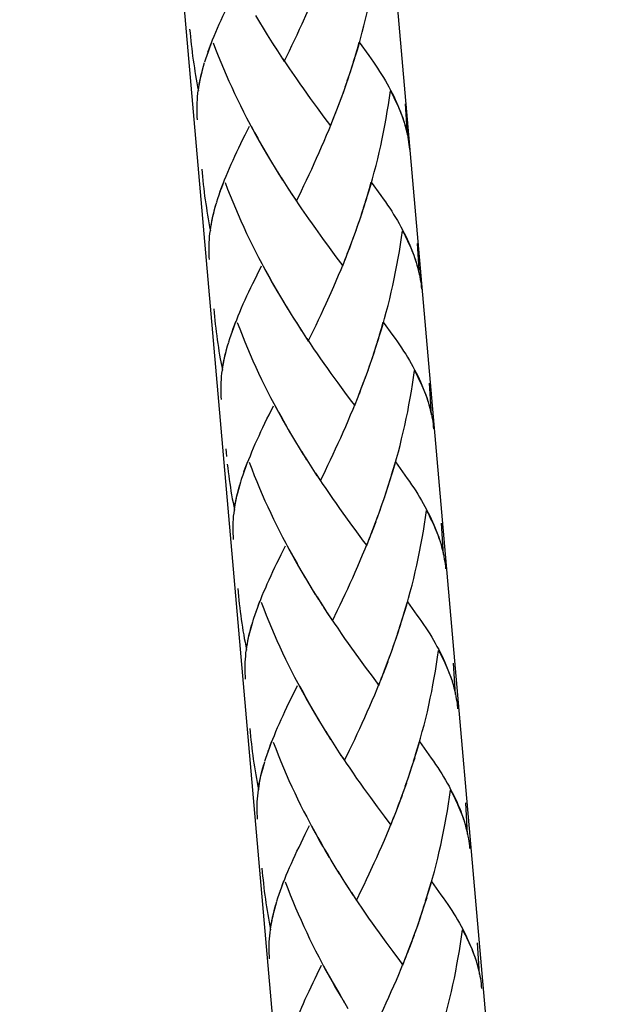
# Model space of a CAD drawing. Extents: x 21 to 251, y -231 to 250.
# Drawn here: x 121 to 154, y -109 to -54 of the extents above; entities that cross this region are included whole.
import ezdxf

# ---------------------------------------------------------------- set-up
doc = ezdxf.new("R2010")
doc.units = 0
doc.header["$MEASUREMENT"] = 0
doc.layers.add('LAAG_1', color=160, linetype='CONTINUOUS')

# ---------------------------------------------------------------- blocks, each defined once
blk = doc.blocks.new('AI9-BLK4')
at = {"layer": 'LAAG_1', "color": 7}
for p, q in [((1.2988, -20.4951), (-0.8788, 4.3941)), ((-2.0932, 4.2882), (0.0846, -20.6016))]:
    blk.add_line(p, q, dxfattribs=at)

msp = doc.modelspace()

# ---------------------------------------------------------------- linework, layer by layer
at = {"layer": 'LAAG_1', "color": 7}
for p, q in [((133.865, -53.491), (134.14, -53.959)), ((134.052, -53.807), (134.331, -54.268)), ((134.241, -54.119), (134.522, -54.58)), ((134.432, -54.431), (134.714, -54.879)), ((134.622, -54.737), (134.904, -55.188)), ((134.814, -55.035), (135.103, -55.49)), ((135.009, -55.337), (135.295, -55.779)), ((139.716, -55.001), (140.254, -55.755)), ((131.001, -56.111), (131.06, -55.931)), ((135.203, -55.636), (135.488, -56.077)), ((139.278, -56.454), (139.468, -55.904)), ((139.04, -57.174), (139.242, -56.617)), ((139.163, -56.817), (139.354, -56.257)), ((138.927, -57.523), (139.12, -56.97)), ((136.569, -57.622), (136.956, -58.165)), ((138.675, -58.229), (138.881, -57.673)), ((138.801, -57.887), (139, -57.323)), ((136.956, -58.165), (137.345, -58.695)), ((138.543, -58.566), (138.755, -58.022)), ((137.345, -58.695), (137.727, -59.217)), ((142.43, -60.229), (142.326, -58.464)), ((137.727, -59.217), (138.102, -59.716)), ((138.102, -59.716), (138.283, -59.251)), ((134.543, -61.383), (134.821, -61.858)), ((134.728, -61.702), (135.006, -62.164)), ((134.921, -62.011), (135.196, -62.469)), ((135.113, -62.316), (135.391, -62.771)), ((135.305, -62.625), (135.586, -63.073)), ((135.495, -62.927), (135.777, -63.372)), ((135.687, -63.223), (135.972, -63.671)), ((140.396, -62.887), (140.933, -63.644)), ((131.683, -63.997), (131.742, -63.813)), ((135.882, -63.518), (136.17, -63.963)), ((139.959, -64.346), (140.147, -63.79)), ((139.84, -64.703), (140.032, -64.153)), ((139.723, -65.066), (139.921, -64.506)), ((137.245, -65.514), (137.637, -66.061)), ((139.6, -65.416), (139.723, -65.066)), ((137.637, -66.061), (138.022, -66.583)), ((139.222, -66.461), (139.434, -65.908)), ((139.351, -66.115), (139.558, -65.565)), ((138.022, -66.583), (138.402, -67.103)), ((143.109, -68.118), (143.003, -66.352)), ((138.402, -67.103), (138.781, -67.608)), ((138.781, -67.608), (138.957, -67.137)), ((135.222, -69.265), (135.495, -69.737)), ((135.408, -69.587), (135.683, -70.052)), ((135.597, -69.893), (135.878, -70.358)), ((135.787, -70.202), (136.068, -70.663)), ((135.979, -70.514), (136.264, -70.962)), ((136.174, -70.813), (136.459, -71.268)), ((141.074, -70.779), (141.613, -71.532)), ((136.364, -71.111), (136.649, -71.56)), ((136.559, -71.414), (136.844, -71.851)), ((132.357, -71.892), (132.416, -71.705)), ((140.519, -72.591), (140.712, -72.038)), ((140.632, -72.232), (140.824, -71.682)), ((140.278, -73.308), (140.476, -72.748)), ((140.4, -72.958), (140.598, -72.401)), ((140.157, -73.657), (140.359, -73.101)), ((138.117, -73.678), (138.506, -74.204)), ((139.899, -74.346), (140.111, -73.796)), ((140.032, -74.004), (140.233, -73.454)), ((138.506, -74.204), (138.891, -74.73)), ((143.786, -76.006), (143.681, -74.238)), ((139.458, -75.494), (139.643, -75.029)), ((135.902, -77.16), (136.177, -77.629)), ((136.087, -77.473), (136.36, -77.941)), ((136.274, -77.785), (136.556, -78.247)), ((136.469, -78.101), (136.747, -78.549)), ((136.659, -78.399), (136.944, -78.851)), ((136.851, -78.701), (137.136, -79.15)), ((141.752, -78.667), (142.291, -79.418)), ((137.043, -79.004), (137.328, -79.448)), ((137.24, -79.299), (137.525, -79.74)), ((133.037, -79.781), (133.093, -79.591)), ((141.196, -80.487), (141.391, -79.93)), ((141.315, -80.124), (141.501, -79.567)), ((141.079, -80.84), (141.279, -80.283)), ((140.834, -81.546), (141.033, -80.986)), ((140.956, -81.193), (141.158, -80.636)), ((138.798, -81.566), (139.186, -82.103)), ((140.709, -81.896), (140.914, -81.342)), ((139.186, -82.103), (139.566, -82.622)), ((140.578, -82.238), (140.79, -81.682)), ((144.463, -83.895), (144.363, -82.13)), ((140.14, -83.386), (140.317, -82.917)), ((136.576, -85.046), (136.854, -85.518)), ((136.764, -85.361), (137.043, -85.83)), ((136.951, -85.67), (137.236, -86.142)), ((137.143, -85.979), (137.425, -86.434)), ((137.335, -86.285), (137.62, -86.746)), ((137.525, -86.59), (137.813, -87.038)), ((142.43, -86.556), (142.969, -87.31)), ((137.72, -86.896), (138.005, -87.34)), ((137.915, -87.188), (138.2, -87.629)), ((133.713, -87.67), (133.772, -87.483)), ((141.992, -88.016), (142.18, -87.452)), ((141.756, -88.729), (141.954, -88.172)), ((141.873, -88.372), (142.068, -87.816)), ((141.634, -89.082), (141.836, -88.525)), ((139.281, -89.184), (139.667, -89.723)), ((141.388, -89.781), (141.593, -89.228)), ((141.513, -89.435), (141.713, -88.885)), ((139.667, -89.723), (140.059, -90.253)), ((141.255, -90.124), (141.467, -89.574)), ((140.059, -90.253), (140.439, -90.765)), ((145.142, -91.784), (145.037, -90.015)), ((140.439, -90.765), (140.814, -91.274)), ((140.814, -91.274), (140.994, -90.799)), ((137.442, -93.25), (137.72, -93.715)), ((137.63, -93.562), (137.908, -94.021)), ((137.825, -93.875), (138.102, -94.326)), ((138.015, -94.184), (138.297, -94.628)), ((138.204, -94.482), (138.492, -94.93)), ((138.402, -94.781), (138.682, -95.222)), ((143.109, -94.442), (143.647, -95.198)), ((134.39, -95.558), (134.449, -95.372)), ((138.592, -95.076), (138.877, -95.514)), ((142.671, -95.905), (142.861, -95.344)), ((142.43, -96.617), (142.632, -96.061)), ((142.552, -96.264), (142.747, -95.701)), ((142.313, -96.97), (142.513, -96.42)), ((139.959, -97.069), (140.347, -97.609)), ((142.065, -97.67), (142.27, -97.12)), ((142.194, -97.323), (142.392, -96.767)), ((140.347, -97.609), (140.734, -98.135)), ((141.936, -98.009), (142.148, -97.466)), ((140.734, -98.135), (141.116, -98.654)), ((145.819, -99.676), (145.719, -97.907)), ((141.116, -98.654), (141.491, -99.156)), ((141.491, -99.156), (141.673, -98.691)), ((138.12, -101.139), (138.397, -101.604)), ((138.307, -101.448), (138.589, -101.913)), ((138.502, -101.763), (138.784, -102.218)), ((138.694, -102.069), (138.974, -102.517)), ((138.884, -102.368), (139.166, -102.816)), ((139.076, -102.666), (139.361, -103.114)), ((143.789, -102.334), (144.324, -103.087)), ((135.072, -103.447), (135.13, -103.257)), ((139.271, -102.965), (139.558, -103.406)), ((143.348, -103.793), (143.54, -103.237)), ((143.229, -104.153), (143.424, -103.593)), ((142.993, -104.859), (143.188, -104.306)), ((143.115, -104.506), (143.309, -103.949)), ((142.871, -105.209), (143.073, -104.662)), ((140.831, -105.226), (141.221, -105.769)), ((142.615, -105.905), (142.823, -105.355)), ((142.742, -105.558), (142.947, -105.002)), ((141.221, -105.769), (141.603, -106.285)), ((146.496, -107.561), (146.393, -105.793)), ((142.173, -107.052), (142.35, -106.583)), ((138.614, -108.708), (138.888, -109.184)), ((138.801, -109.027), (139.076, -109.496))]:
    msp.add_line(p, q, dxfattribs=at)
for points in [[(139.392, -56.094), (139.58, -55.541), (139.684, -55.178), (139.785, -54.808), (139.886, -54.438), (139.982, -54.065), (140.074, -53.698), (140.164, -53.321), (140.25, -52.941), (140.334, -52.564), (140.41, -52.181), (140.483, -51.797), (140.553, -51.41), (140.622, -51.02), (140.682, -50.629), (140.741, -50.242), (140.797, -49.852)], [(131.067, -55.935), (131.133, -55.721), (131.206, -55.514), (131.282, -55.3), (131.365, -55.09), (131.445, -54.872), (131.537, -54.655), (131.623, -54.438), (131.724, -54.21), (131.822, -53.983), (131.922, -53.759), (132.031, -53.525), (132.134, -53.297), (132.25, -53.056), (132.363, -52.822), (132.482, -52.581), (132.596, -52.337), (132.847, -51.845)], [(135.488, -56.077), (135.777, -55.487), (135.919, -55.185), (136.062, -54.879), (136.208, -54.574), (136.354, -54.268), (136.496, -53.952), (136.778, -53.325), (136.917, -53.005), (137.06, -52.686), (137.199, -52.357), (137.335, -52.024), (137.47, -51.688)], [(130.15, -54.255), (130.174, -54.475), (130.191, -54.696), (130.22, -54.913), (130.24, -55.13), (130.267, -55.344), (130.293, -55.565), (130.32, -55.779), (130.351, -56.006), (130.383, -56.22), (130.417, -56.434), (130.449, -56.651), (130.483, -56.868), (130.522, -57.082), (130.559, -57.296), (130.602, -57.513), (130.642, -57.727)], [(131.182, -55.555), (131.255, -55.365), (131.325, -55.171), (131.401, -54.981)], [(131.474, -55.029), (131.617, -55.395), (131.759, -55.762), (131.909, -56.122), (132.051, -56.475), (132.207, -56.834), (132.363, -57.187), (132.523, -57.54), (132.684, -57.887), (133.017, -58.576), (133.188, -58.919), (133.361, -59.255), (133.713, -59.923), (133.893, -60.249), (134.074, -60.575), (134.254, -60.901), (134.443, -61.22), (134.629, -61.539)], [(139.504, -55.735), (139.611, -55.368), (139.716, -55.001)], [(135.398, -55.928), (135.593, -56.22), (135.787, -56.505), (136.177, -57.072), (136.371, -57.35), (136.569, -57.622)], [(140.254, -55.755), (140.386, -55.931), (140.512, -56.115), (140.632, -56.291), (140.751, -56.468), (140.867, -56.648), (140.98, -56.821), (141.092, -56.991), (141.189, -57.174), (141.293, -57.344), (141.391, -57.52), (141.481, -57.697), (141.571, -57.873), (141.659, -58.036), (141.739, -58.219), (141.815, -58.389), (141.892, -58.562), (141.971, -58.749), (142.044, -58.932), (142.114, -59.122), (142.18, -59.306), (142.257, -59.53)], [(130.642, -57.727), (130.668, -57.537), (130.702, -57.344), (130.741, -57.143), (130.785, -56.946), (130.831, -56.746), (130.883, -56.546), (130.939, -56.349), (130.997, -56.142)], [(130.665, -57.551), (130.692, -57.371), (130.722, -57.194), (130.765, -57.018), (130.804, -56.834), (130.848, -56.661), (130.897, -56.475), (130.946, -56.298)], [(130.592, -59.367), (130.581, -59.21), (130.573, -59.054), (130.566, -58.898), (130.566, -58.579), (130.573, -58.409), (130.585, -58.236), (130.602, -58.063), (130.615, -57.893), (130.639, -57.72)], [(140.071, -63.983), (140.257, -63.426), (140.366, -63.06), (140.463, -62.7), (140.563, -62.33), (140.661, -61.96), (140.755, -61.583), (140.841, -61.213), (140.928, -60.833), (141.009, -60.453), (141.089, -60.073), (141.162, -59.686), (141.231, -59.299), (141.296, -58.912), (141.359, -58.521), (141.418, -58.128), (141.474, -57.737)], [(141.474, -57.737), (141.551, -57.887), (141.62, -58.022), (141.69, -58.165), (141.756, -58.304), (141.825, -58.44), (141.892, -58.576), (141.951, -58.718), (142.005, -58.851), (142.061, -58.99), (142.117, -59.126), (142.165, -59.255), (142.207, -59.394)], [(138.234, -59.38), (138.416, -58.912), (138.543, -58.566)], [(138.367, -59.048), (138.496, -58.708), (138.628, -58.369)], [(131.742, -63.82), (131.812, -63.613), (131.88, -63.406), (131.965, -63.192), (132.041, -62.978), (132.124, -62.761), (132.214, -62.544), (132.304, -62.323), (132.399, -62.103), (132.499, -61.875), (132.599, -61.648), (132.705, -61.42), (132.815, -61.183), (132.93, -60.948), (133.041, -60.711), (133.156, -60.466), (133.278, -60.222), (133.524, -59.73)], [(133.63, -59.76), (133.809, -60.086), (133.991, -60.416), (134.171, -60.741), (134.359, -61.064), (134.543, -61.383)], [(136.17, -63.963), (136.459, -63.372), (136.598, -63.077), (136.744, -62.771), (136.887, -62.466), (137.033, -62.153), (137.175, -61.845), (137.314, -61.532), (137.457, -61.213), (137.594, -60.891), (137.74, -60.572), (137.876, -60.242), (138.012, -59.917), (138.151, -59.584)], [(142.24, -59.496), (142.294, -59.676), (142.343, -59.862), (142.389, -60.042), (142.43, -60.229)], [(142.297, -59.665), (142.333, -59.801), (142.367, -59.937), (142.403, -60.073), (142.43, -60.208), (142.453, -60.344), (142.479, -60.487), (142.499, -60.629), (142.516, -60.758), (142.535, -60.898), (142.548, -61.04)], [(130.831, -62.15), (130.851, -62.367), (130.868, -62.581), (130.897, -62.795), (130.917, -63.019), (130.943, -63.243), (130.97, -63.457), (130.997, -63.678), (131.029, -63.888), (131.057, -64.105), (131.092, -64.326), (131.126, -64.533), (131.165, -64.754), (131.199, -64.967), (131.242, -65.185), (131.276, -65.402), (131.321, -65.616)], [(131.863, -63.443), (131.932, -63.25), (132.005, -63.06), (132.078, -62.866)], [(132.155, -62.917), (132.294, -63.284), (132.436, -63.647), (132.582, -64.01), (132.732, -64.367), (132.884, -64.723), (133.041, -65.076), (133.198, -65.429), (133.361, -65.782), (133.528, -66.125), (133.696, -66.468), (134.039, -67.147), (134.213, -67.479), (134.393, -67.812), (134.572, -68.141), (134.755, -68.471), (134.936, -68.79), (135.12, -69.112), (135.312, -69.424)], [(140.181, -63.62), (140.289, -63.257), (140.396, -62.887)], [(136.075, -63.813), (136.27, -64.105), (136.466, -64.397), (136.858, -64.957), (137.053, -65.239), (137.245, -65.514)], [(140.933, -63.644), (141.063, -63.827), (141.189, -64.003), (141.315, -64.183), (141.432, -64.356), (141.547, -64.533), (141.656, -64.716), (141.766, -64.886), (141.87, -65.059), (141.971, -65.232), (142.065, -65.409), (142.158, -65.585), (142.25, -65.762), (142.34, -65.932), (142.416, -66.105), (142.496, -66.278), (142.569, -66.441), (142.649, -66.634), (142.722, -66.821), (142.791, -67.011), (142.857, -67.194), (142.934, -67.415)], [(131.321, -65.616), (131.349, -65.422), (131.384, -65.229), (131.421, -65.029), (131.467, -64.832), (131.511, -64.631), (131.561, -64.431), (131.617, -64.231), (131.676, -64.027)], [(131.342, -65.436), (131.374, -65.259), (131.405, -65.086), (131.442, -64.906), (131.481, -64.73), (131.527, -64.553), (131.574, -64.367), (131.623, -64.183)], [(139.478, -65.765), (139.677, -65.212), (139.799, -64.859)], [(131.272, -67.255), (131.259, -67.099), (131.252, -66.943), (131.248, -66.787), (131.245, -66.627), (131.248, -66.468), (131.255, -66.298), (131.265, -66.128), (131.276, -65.959), (131.296, -65.782), (131.318, -65.612)], [(140.748, -71.879), (140.933, -71.319), (141.04, -70.955), (141.14, -70.585), (141.242, -70.215), (141.338, -69.842), (141.432, -69.475), (141.52, -69.095), (141.607, -68.718), (141.69, -68.342), (141.766, -67.958), (141.839, -67.571), (141.909, -67.181), (141.978, -66.797), (142.041, -66.41), (142.097, -66.013), (142.151, -65.629)], [(142.151, -65.629), (142.224, -65.772), (142.297, -65.915), (142.367, -66.054), (142.436, -66.196), (142.503, -66.332), (142.565, -66.468), (142.628, -66.604), (142.684, -66.739), (142.739, -66.875), (142.791, -67.011), (142.84, -67.147), (142.888, -67.279)], [(138.913, -67.272), (139.093, -66.8), (139.222, -66.461)], [(139.044, -66.936), (139.176, -66.597), (139.305, -66.254)], [(132.423, -71.716), (132.489, -71.498), (132.562, -71.295), (132.638, -71.084), (132.722, -70.867), (132.805, -70.65), (132.891, -70.436), (132.983, -70.215), (133.08, -69.988), (133.176, -69.76), (133.282, -69.533), (133.382, -69.306), (133.49, -69.075), (133.604, -68.841), (133.72, -68.6), (133.838, -68.355), (133.955, -68.114), (134.198, -67.615)], [(134.31, -67.649), (134.487, -67.978), (134.668, -68.308), (134.85, -68.633), (135.037, -68.949), (135.222, -69.265)], [(136.844, -71.851), (137.136, -71.264), (137.279, -70.962), (137.418, -70.663), (137.567, -70.351), (137.706, -70.046), (137.852, -69.733), (138.134, -69.109), (138.277, -68.783), (138.419, -68.464), (138.555, -68.135), (138.689, -67.809), (138.825, -67.473)], [(142.917, -67.378), (142.973, -67.568), (143.02, -67.751), (143.063, -67.934), (143.109, -68.118)], [(142.973, -67.547), (143.01, -67.69), (143.046, -67.822), (143.08, -67.961), (143.109, -68.097), (143.132, -68.236), (143.156, -68.379), (143.182, -68.511), (143.199, -68.647), (143.212, -68.783), (143.222, -68.925)], [(131.508, -70.032), (131.53, -70.253), (131.55, -70.47), (131.574, -70.694), (131.596, -70.904), (131.623, -71.125), (131.647, -71.342), (131.676, -71.563), (131.707, -71.777), (131.737, -71.994), (131.773, -72.211), (131.803, -72.432), (131.839, -72.642), (131.876, -72.863), (131.958, -73.294), (131.999, -73.505)], [(132.542, -71.332), (132.611, -71.139), (132.681, -70.949), (132.757, -70.755)], [(132.834, -70.813), (132.973, -71.173), (133.261, -71.896), (133.407, -72.259), (133.563, -72.615), (133.723, -72.972), (133.879, -73.318), (134.039, -73.671), (134.207, -74.014), (134.373, -74.357), (134.543, -74.696), (134.717, -75.035), (134.891, -75.368), (135.072, -75.701), (135.249, -76.027), (135.43, -76.356), (135.614, -76.678), (135.802, -77.004), (135.985, -77.317)], [(140.858, -71.512), (140.967, -71.145), (141.074, -70.779)], [(141.613, -71.532), (141.742, -71.716), (141.866, -71.889), (141.988, -72.069), (142.107, -72.245), (142.221, -72.422), (142.34, -72.595), (142.443, -72.771), (142.548, -72.944), (142.649, -73.121), (142.742, -73.297), (142.837, -73.471), (142.93, -73.644), (143.017, -73.82), (143.097, -73.99), (143.17, -74.163), (143.246, -74.333), (143.328, -74.523), (143.401, -74.71), (143.473, -74.896), (143.611, -75.3)], [(131.999, -73.505), (132.026, -73.314), (132.058, -73.114), (132.1, -72.921), (132.141, -72.724), (132.187, -72.524), (132.238, -72.323), (132.294, -72.123), (132.357, -71.916)], [(132.019, -73.325), (132.048, -73.148), (132.082, -72.972), (132.121, -72.795), (132.158, -72.615), (132.207, -72.439), (132.253, -72.259), (132.301, -72.075)], [(136.758, -71.705), (136.948, -71.997), (137.143, -72.283), (137.341, -72.568), (137.537, -72.856), (137.727, -73.128), (137.925, -73.406), (138.117, -73.678)], [(131.949, -75.144), (131.936, -74.988), (131.932, -74.832), (131.926, -74.672), (131.922, -74.516), (131.926, -74.357), (131.932, -74.19), (131.943, -74.017), (131.954, -73.847), (131.975, -73.671), (131.995, -73.498)], [(141.425, -79.767), (141.613, -79.204), (141.72, -78.841), (141.819, -78.477), (141.922, -78.107), (142.016, -77.737), (142.107, -77.361), (142.197, -76.987), (142.287, -76.61), (142.364, -76.227), (142.447, -75.843), (142.513, -75.456), (142.589, -75.073), (142.655, -74.689), (142.715, -74.295), (142.774, -73.908), (142.83, -73.515)], [(142.83, -73.515), (142.907, -73.664), (142.98, -73.803), (143.046, -73.939), (143.115, -74.082), (143.246, -74.357), (143.305, -74.492), (143.361, -74.628), (143.417, -74.764), (143.473, -74.9), (143.521, -75.035), (143.567, -75.164)], [(139.59, -75.158), (139.775, -74.689), (139.899, -74.346)], [(139.726, -74.825), (139.852, -74.482), (139.982, -74.139)], [(138.891, -74.73), (139.266, -75.242), (139.458, -75.494)], [(133.1, -79.594), (133.166, -79.391), (133.239, -79.183), (133.319, -78.97), (133.4, -78.749), (133.484, -78.539), (133.574, -78.321), (133.664, -78.101), (133.757, -77.88), (133.855, -77.649), (133.959, -77.422), (134.064, -77.194), (134.171, -76.96), (134.283, -76.726), (134.397, -76.492), (134.512, -76.247), (134.633, -76.006), (134.88, -75.504)], [(137.525, -79.74), (137.81, -79.15), (137.952, -78.847), (138.098, -78.549), (138.244, -78.24), (138.384, -77.931), (138.529, -77.622), (138.669, -77.31), (138.815, -76.991), (138.954, -76.668), (139.096, -76.346), (139.232, -76.02), (139.368, -75.694), (139.507, -75.361)], [(143.594, -75.266), (143.647, -75.45), (143.699, -75.64), (143.743, -75.82), (143.786, -76.006)], [(143.653, -75.443), (143.689, -75.572), (143.723, -75.714), (143.757, -75.85), (143.786, -75.986), (143.81, -76.128), (143.838, -76.261), (143.859, -76.4), (143.876, -76.536), (143.889, -76.672), (143.903, -76.814)], [(134.987, -75.538), (135.169, -75.864), (135.345, -76.193), (135.53, -76.519), (135.714, -76.838), (135.902, -77.16)], [(132.19, -77.924), (132.207, -78.145), (132.228, -78.365)], [(132.273, -78.796), (132.304, -79.01), (132.326, -79.231), (132.353, -79.448), (132.384, -79.669), (132.416, -79.883), (132.447, -80.097), (132.482, -80.317), (132.52, -80.534), (132.555, -80.745), (132.596, -80.966), (132.635, -81.176), (132.677, -81.397)], [(133.215, -79.224), (133.288, -79.027), (133.358, -78.837), (133.434, -78.64)], [(133.511, -78.691), (133.65, -79.061), (133.793, -79.428), (133.938, -79.781), (134.088, -80.144), (134.241, -80.501), (134.397, -80.857), (134.561, -81.207), (134.721, -81.556), (134.884, -81.899), (135.05, -82.245), (135.222, -82.585), (135.395, -82.921), (135.573, -83.257), (135.749, -83.586), (135.926, -83.919), (136.108, -84.241), (136.291, -84.567), (136.479, -84.886), (136.664, -85.202)], [(141.54, -79.401), (141.644, -79.034), (141.752, -78.667)], [(142.291, -79.418), (142.423, -79.604), (142.548, -79.781), (142.666, -79.957), (142.788, -80.137), (142.903, -80.31), (143.014, -80.487), (143.122, -80.663), (143.222, -80.84), (143.328, -81.013), (143.421, -81.183), (143.518, -81.356), (143.604, -81.539), (143.696, -81.706), (143.776, -81.882), (143.852, -82.052), (143.925, -82.225), (144.005, -82.408), (144.074, -82.598), (144.151, -82.788), (144.213, -82.972), (144.29, -83.196)], [(132.677, -81.397), (132.708, -81.2), (132.739, -81.006), (132.778, -80.806), (132.818, -80.609), (132.864, -80.409), (132.917, -80.209), (132.973, -80.008), (133.03, -79.801)], [(132.698, -81.213), (132.725, -81.037), (132.761, -80.86), (132.798, -80.687), (132.837, -80.507), (132.881, -80.324), (132.93, -80.144), (132.98, -79.961)], [(137.435, -79.591), (137.627, -79.883), (137.825, -80.171), (138.019, -80.456), (138.214, -80.735), (138.409, -81.013), (138.599, -81.295), (138.798, -81.566)], [(132.628, -83.04), (132.615, -82.877), (132.611, -82.717), (132.603, -82.564), (132.599, -82.401), (132.603, -82.245), (132.611, -82.082), (132.621, -81.902), (132.632, -81.733), (132.655, -81.563), (132.677, -81.39)], [(142.104, -87.653), (142.291, -87.093), (142.399, -86.733), (142.496, -86.363), (142.596, -85.993), (142.694, -85.626), (142.788, -85.253), (142.874, -84.879), (142.963, -84.496), (143.046, -84.119), (143.122, -83.735), (143.195, -83.348), (143.268, -82.965), (143.334, -82.575), (143.397, -82.188), (143.451, -81.797), (143.507, -81.403)], [(143.507, -81.403), (143.584, -81.549), (143.653, -81.692), (143.723, -81.835), (143.859, -82.109), (143.922, -82.245), (143.984, -82.381), (144.039, -82.517), (144.095, -82.653), (144.151, -82.788), (144.2, -82.921), (144.244, -83.057)], [(140.4, -82.714), (140.532, -82.374), (140.661, -82.031)], [(139.566, -82.622), (139.945, -83.135), (140.14, -83.386)], [(140.267, -83.053), (140.449, -82.578), (140.578, -82.238)], [(138.2, -87.629), (138.492, -87.038), (138.635, -86.74), (138.777, -86.441), (138.923, -86.135), (139.066, -85.823), (139.208, -85.514), (139.351, -85.202), (139.493, -84.883), (139.636, -84.56), (139.775, -84.231), (139.906, -83.912), (140.048, -83.579), (140.181, -83.25)], [(144.273, -83.158), (144.327, -83.338), (144.376, -83.528), (144.422, -83.712), (144.463, -83.895)], [(133.779, -87.49), (133.849, -87.283), (133.918, -87.065), (133.998, -86.855), (134.081, -86.644), (134.161, -86.427), (134.247, -86.207), (134.337, -85.986), (134.439, -85.769), (134.532, -85.545), (134.638, -85.317), (134.741, -85.083), (134.845, -84.845), (134.96, -84.611), (135.076, -84.377), (135.193, -84.133), (135.312, -83.892), (135.554, -83.399)], [(135.666, -83.427), (135.846, -83.756), (136.028, -84.082), (136.208, -84.404), (136.393, -84.73), (136.576, -85.046)], [(144.327, -83.328), (144.363, -83.46), (144.404, -83.603), (144.436, -83.739), (144.463, -83.875), (144.488, -84.014), (144.512, -84.153), (144.536, -84.289), (144.555, -84.424), (144.572, -84.567), (144.582, -84.703)], [(132.864, -85.816), (132.907, -86.247), (132.93, -86.468), (132.951, -86.685), (132.98, -86.902), (133.003, -87.12), (133.03, -87.337), (133.063, -87.554), (133.097, -87.771), (133.125, -87.989), (133.159, -88.206), (133.198, -88.42), (133.232, -88.634), (133.275, -88.847), (133.312, -89.068), (133.358, -89.282)], [(133.896, -87.106), (133.969, -86.919), (134.039, -86.726), (134.112, -86.532)], [(134.188, -86.583), (134.331, -86.95), (134.473, -87.317), (134.616, -87.676), (134.765, -88.036), (134.918, -88.386), (135.076, -88.749), (135.235, -89.099), (135.395, -89.441), (135.561, -89.788), (135.729, -90.131), (135.902, -90.473), (136.072, -90.806), (136.247, -91.142), (136.427, -91.478), (136.605, -91.804), (136.785, -92.13), (136.97, -92.456), (137.153, -92.775), (137.345, -93.094), (137.533, -93.399)], [(142.214, -87.289), (142.323, -86.923), (142.43, -86.556)], [(133.358, -89.282), (133.382, -89.088), (133.414, -88.892), (133.455, -88.695), (133.497, -88.505), (133.541, -88.301), (133.65, -87.9), (133.713, -87.693)], [(138.114, -87.486), (138.304, -87.771), (138.502, -88.057), (138.694, -88.352), (138.891, -88.627), (139.086, -88.905), (139.281, -89.184)], [(142.969, -87.31), (143.097, -87.49), (143.222, -87.67), (143.344, -87.843), (143.462, -88.023), (143.58, -88.199), (143.696, -88.372), (143.803, -88.552), (143.903, -88.729), (144.005, -88.898), (144.101, -89.082), (144.197, -89.248), (144.286, -89.425), (144.37, -89.598), (144.453, -89.767), (144.529, -89.937), (144.606, -90.11), (144.682, -90.304), (144.755, -90.487), (144.828, -90.674), (144.891, -90.86), (144.967, -91.078)], [(133.375, -89.105), (133.407, -88.926), (133.438, -88.756), (133.475, -88.573), (133.514, -88.393), (133.56, -88.216), (133.608, -88.036), (133.657, -87.849)], [(133.305, -90.921), (133.295, -90.765), (133.288, -90.609), (133.282, -90.453), (133.282, -90.293), (133.282, -90.134), (133.288, -89.968), (133.299, -89.795), (133.312, -89.625), (133.329, -89.448), (133.355, -89.275)], [(142.781, -95.545), (142.969, -94.981), (143.073, -94.618), (143.173, -94.255), (143.272, -93.885), (143.372, -93.515), (143.465, -93.138), (143.557, -92.765), (143.64, -92.388), (143.723, -92.004), (143.803, -91.621), (143.872, -91.241), (143.945, -90.854), (144.012, -90.467), (144.071, -90.08), (144.13, -89.686), (144.185, -89.299)], [(144.185, -89.299), (144.263, -89.438), (144.334, -89.581), (144.404, -89.72), (144.47, -89.859), (144.536, -89.998), (144.602, -90.137), (144.662, -90.273), (144.721, -90.406), (144.772, -90.545), (144.828, -90.674), (144.877, -90.813), (144.923, -90.942)], [(141.079, -90.599), (141.206, -90.26), (141.338, -89.924)], [(140.95, -90.942), (141.126, -90.467), (141.255, -90.124)], [(144.953, -91.05), (145.006, -91.234), (145.054, -91.417), (145.103, -91.604), (145.142, -91.784)], [(134.456, -95.378), (134.526, -95.168), (134.595, -94.961), (134.755, -94.533), (134.838, -94.316), (134.93, -94.099), (135.02, -93.878), (135.113, -93.651), (135.21, -93.43), (135.315, -93.196), (135.418, -92.972), (135.527, -92.741), (135.637, -92.503), (135.753, -92.266), (135.989, -91.784), (136.237, -91.288)], [(136.343, -91.312), (136.525, -91.641), (136.702, -91.967), (136.887, -92.293), (137.07, -92.615), (137.258, -92.938), (137.442, -93.25)], [(138.877, -95.514), (139.169, -94.927), (139.308, -94.628), (139.458, -94.326), (139.6, -94.017), (139.743, -93.715), (139.886, -93.399), (140.028, -93.087), (140.171, -92.765), (140.31, -92.449), (140.452, -92.123), (140.592, -91.804), (140.727, -91.468), (140.861, -91.139)], [(145.009, -91.213), (145.043, -91.356), (145.079, -91.492), (145.113, -91.628), (145.142, -91.76), (145.166, -91.902), (145.189, -92.038), (145.211, -92.174), (145.232, -92.31), (145.262, -92.595)], [(133.541, -93.705), (133.563, -93.919), (133.584, -94.133), (133.611, -94.357), (133.63, -94.574), (133.657, -94.791), (133.68, -95.008), (133.709, -95.222), (133.74, -95.443), (133.772, -95.66), (133.806, -95.877), (133.838, -96.095), (133.876, -96.312), (133.915, -96.526), (133.952, -96.746), (133.988, -96.953), (134.032, -97.174)], [(134.575, -94.995), (134.648, -94.812), (134.714, -94.615), (134.79, -94.418)], [(134.867, -94.475), (135.006, -94.845), (135.149, -95.202), (135.295, -95.565), (135.444, -95.922), (135.597, -96.278), (135.753, -96.634), (135.912, -96.991), (136.075, -97.334), (136.24, -97.676), (136.41, -98.023), (136.579, -98.362), (136.754, -98.698), (136.927, -99.034), (137.102, -99.367), (137.282, -99.693), (137.464, -100.025), (137.647, -100.344)], [(142.896, -95.178), (143, -94.812), (143.109, -94.442)], [(138.787, -95.368), (138.986, -95.664), (139.176, -95.949), (139.375, -96.234), (139.57, -96.519), (139.763, -96.79), (139.959, -97.069)], [(143.647, -95.198), (143.776, -95.378), (143.903, -95.558), (144.022, -95.742), (144.144, -95.915), (144.254, -96.091), (144.37, -96.264), (144.477, -96.441), (144.582, -96.617), (144.682, -96.79), (144.78, -96.964), (144.87, -97.14), (144.96, -97.317), (145.047, -97.486), (145.132, -97.659), (145.211, -97.829), (145.284, -98.002), (145.361, -98.186), (145.437, -98.379), (145.507, -98.562), (145.57, -98.749), (145.646, -98.973)], [(134.032, -97.174), (134.064, -96.977), (134.095, -96.78), (134.134, -96.583), (134.174, -96.387), (134.22, -96.19), (134.273, -95.993), (134.327, -95.789), (134.387, -95.579)], [(134.057, -96.998), (134.081, -96.818), (134.115, -96.641), (134.154, -96.465), (134.191, -96.285), (134.286, -95.925), (134.337, -95.745)], [(133.981, -98.817), (133.972, -98.657), (133.962, -98.501), (133.959, -98.335), (133.959, -98.023), (133.962, -97.853), (133.976, -97.683), (133.991, -97.51), (134.008, -97.34), (134.028, -97.167)], [(143.458, -103.43), (143.647, -102.873), (143.754, -102.51), (143.855, -102.144), (143.955, -101.777), (144.054, -101.404), (144.147, -101.03), (144.23, -100.65), (144.32, -100.28), (144.397, -99.896), (144.477, -99.513), (144.55, -99.133), (144.619, -98.736), (144.689, -98.355), (144.751, -97.965), (144.808, -97.575), (144.867, -97.181)], [(144.867, -97.181), (144.94, -97.323), (145.013, -97.466), (145.079, -97.609), (145.152, -97.751), (145.218, -97.88), (145.278, -98.023), (145.339, -98.158), (145.395, -98.294), (145.454, -98.43), (145.507, -98.562), (145.554, -98.702), (145.6, -98.837)], [(141.627, -98.824), (141.809, -98.355), (141.936, -98.009)], [(141.756, -98.494), (141.892, -98.152), (142.016, -97.812)], [(135.133, -103.264), (135.203, -103.057), (135.272, -102.85), (135.352, -102.639), (135.43, -102.422), (135.517, -102.205), (135.603, -101.987), (135.697, -101.77), (135.79, -101.543), (135.889, -101.319), (135.992, -101.091), (136.094, -100.86), (136.204, -100.623), (136.32, -100.395), (136.549, -99.91), (136.671, -99.672), (136.914, -99.17)], [(137.022, -99.197), (137.202, -99.533), (137.379, -99.859), (137.56, -100.182)], [(139.558, -103.406), (139.847, -102.816), (139.989, -102.524), (140.132, -102.218), (140.274, -101.906), (140.566, -101.285), (140.705, -100.976), (140.848, -100.657), (140.99, -100.338), (141.133, -100.012), (141.265, -99.686), (141.401, -99.36), (141.54, -99.027)], [(145.631, -98.932), (145.687, -99.119), (145.732, -99.306), (145.777, -99.489), (145.819, -99.676)], [(145.687, -99.105), (145.722, -99.241), (145.76, -99.38), (145.792, -99.52), (145.819, -99.659), (145.843, -99.788), (145.872, -99.924), (145.892, -100.066), (145.912, -100.202), (145.926, -100.344), (145.938, -100.48)], [(137.56, -100.182), (137.835, -100.664), (138.022, -100.983)], [(137.745, -100.501), (137.935, -100.823), (138.21, -101.292)], [(134.224, -101.59), (134.241, -101.811), (134.261, -102.028), (134.29, -102.245), (134.307, -102.459), (134.334, -102.68), (134.363, -102.894), (134.387, -103.114), (134.422, -103.328), (134.449, -103.549), (134.48, -103.766), (134.519, -103.983), (134.553, -104.197), (134.589, -104.411), (134.629, -104.632), (134.668, -104.846), (134.711, -105.056)], [(135.252, -102.884), (135.325, -102.697), (135.395, -102.503), (135.468, -102.306)], [(135.544, -102.361), (135.683, -102.727), (135.829, -103.087), (135.972, -103.454), (136.121, -103.814), (136.277, -104.17), (136.433, -104.52), (136.595, -104.876), (136.754, -105.219), (136.917, -105.565), (137.083, -105.915), (137.255, -106.251), (137.428, -106.583), (137.606, -106.923), (137.783, -107.256), (137.959, -107.581), (138.144, -107.911), (138.326, -108.237), (138.701, -108.871)], [(143.574, -103.067), (143.677, -102.697), (143.789, -102.334)], [(139.468, -103.257), (139.66, -103.549), (139.858, -103.834), (140.052, -104.126), (140.247, -104.404), (140.442, -104.683), (140.636, -104.954), (140.831, -105.226)], [(144.324, -103.087), (144.453, -103.264), (144.578, -103.447), (144.704, -103.627), (144.821, -103.8), (144.936, -103.977), (145.05, -104.16), (145.155, -104.326), (145.262, -104.503), (145.361, -104.683), (145.458, -104.852), (145.551, -105.029), (145.641, -105.205), (145.729, -105.372), (145.809, -105.545), (145.885, -105.721), (145.962, -105.888), (146.038, -106.078), (146.111, -106.264), (146.184, -106.448), (146.247, -106.641), (146.323, -106.862)], [(134.711, -105.056), (134.738, -104.866), (134.772, -104.676), (134.811, -104.472), (134.857, -104.275), (134.897, -104.078), (134.953, -103.878), (135.006, -103.671), (135.067, -103.467)], [(134.731, -104.886), (134.762, -104.703), (134.797, -104.533), (134.831, -104.35), (134.874, -104.17), (134.918, -103.997), (134.964, -103.814), (135.016, -103.627)], [(134.661, -106.699), (134.648, -106.55), (134.645, -106.387), (134.641, -106.23), (134.638, -106.074), (134.638, -105.915), (134.645, -105.742), (134.655, -105.572), (134.668, -105.402), (134.689, -105.226), (134.711, -105.053)], [(144.137, -111.322), (144.324, -110.759), (144.432, -110.399), (144.529, -110.032), (144.631, -109.662), (144.728, -109.292), (144.821, -108.919), (144.911, -108.539), (144.999, -108.159), (145.079, -107.785), (145.159, -107.398), (145.228, -107.018), (145.301, -106.631), (145.371, -106.244), (145.43, -105.85), (145.485, -105.46), (145.544, -105.073)], [(145.544, -105.073), (145.617, -105.216), (145.69, -105.355), (145.756, -105.497), (145.829, -105.636), (145.895, -105.776), (145.958, -105.911), (146.021, -106.047), (146.075, -106.183), (146.184, -106.461), (146.237, -106.59), (146.277, -106.726)], [(142.304, -106.719), (142.482, -106.244), (142.615, -105.905)], [(142.436, -106.383), (142.565, -106.044), (142.698, -105.701)], [(141.603, -106.285), (141.982, -106.797), (142.173, -107.052)], [(135.812, -111.156), (135.882, -110.945), (135.955, -110.735), (136.031, -110.524), (136.111, -110.311), (136.194, -110.093), (136.281, -109.876), (136.376, -109.652), (136.469, -109.431), (136.569, -109.211), (136.671, -108.98), (136.778, -108.749), (136.883, -108.515), (136.997, -108.281), (137.109, -108.036), (137.226, -107.802), (137.345, -107.561), (137.594, -107.065)], [(137.703, -107.093), (137.879, -107.425), (138.061, -107.744), (138.241, -108.074), (138.426, -108.393), (138.614, -108.708)], [(140.233, -111.298), (140.525, -110.704), (140.668, -110.406), (140.814, -110.104), (140.956, -109.801), (141.099, -109.489), (141.242, -109.177), (141.384, -108.865), (141.523, -108.545), (141.666, -108.226), (141.809, -107.907), (141.948, -107.575), (142.082, -107.245), (142.218, -106.913)], [(146.31, -106.821), (146.36, -107.011), (146.41, -107.194), (146.459, -107.378), (146.496, -107.561)], [(146.364, -106.991), (146.403, -107.133), (146.435, -107.269), (146.469, -107.402), (146.5, -107.544), (146.525, -107.68), (146.545, -107.816), (146.569, -107.955), (146.588, -108.094), (146.601, -108.233), (146.618, -108.372)]]:
    msp.add_lwpolyline(points, dxfattribs=at)

# ---------------------------------------------------------------- block references
at = {"layer": 'LAAG_1', "color": 7, "xscale": 9.853, "yscale": 9.853, "zscale": 9.853}
msp.add_blockref('AI9-BLK4', (141.191, 10.585), dxfattribs=at)

doc.saveas('drawing.dxf')
